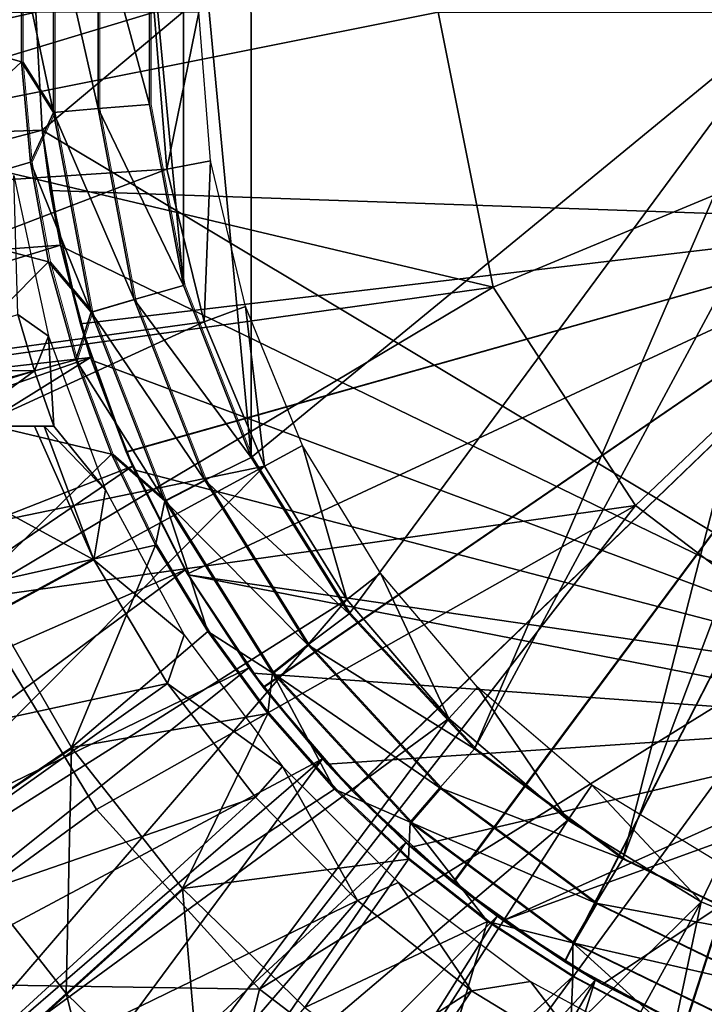
# Model space of a CAD drawing. Units: feet. Extents: x -4 to 15.9, y -6 to 1.1.
# Drawn here: x 2.3 to 2.7, y -0.6 to 0 of the extents above; entities that cross this region are included whole.
import ezdxf

# ---------------------------------------------------------------- set-up
doc = ezdxf.new("R2010")
doc.units = ezdxf.units.FT
doc.header["$MEASUREMENT"] = 0
doc.layers.get('0').update_dxf_attribs({"color": 255})
for name, color, linetype in [('AFUWA-3-ARPM', 4, 'Continuous'), ('AFUWA-3-BTVL', 11, 'Continuous'), ('AFUWA-P', 2, 'Continuous')]:
    doc.layers.add(name, color=color, linetype=linetype)

# ---------------------------------------------------------------- blocks, each defined once
blk = doc.blocks.new('A$C503128E1')
at = {"linetype": 'Continuous', "lineweight": 0}
for p, q in [((-4.42625, 3.19373), (-4.42627, 3.08)), ((-4.40112, 3.19132), (-4.40114, 3.0824)), ((-4.37222, 3.08454), (-4.3723, 3.18855)), ((-4.3723, 3.18855), (-4.37222, 3.08454)), ((-4.44436, 3.16535), (-4.44437, 3.10867)), ((-4.44436, 3.16535), (-4.44437, 3.10867)), ((-4.44437, 3.10867), (-4.43926, 3.05203)), ((-4.42627, 3.08), (-4.44437, 3.10867)), ((-4.44437, 3.10867), (-4.43926, 3.05203)), ((-4.42627, 3.08), (-4.40114, 3.0824)), ((-4.40114, 3.0824), (-4.38086, 2.9746)), ((-4.35298, 2.98252), (-4.37222, 3.08454)), ((-4.35298, 2.98252), (-4.37222, 3.08454)), ((-4.42627, 3.08), (-4.43926, 3.05203)), ((-4.42627, 3.08), (-4.40511, 2.96746)), ((-4.43926, 3.05203), (-4.42903, 2.99591)), ((-4.42903, 2.99591), (-4.43926, 3.05203)), ((-4.41377, 2.9407), (-4.42903, 2.99591)), ((-4.40511, 2.96746), (-4.42903, 2.99591)), ((-4.42903, 2.99591), (-4.41377, 2.9407)), ((-4.31497, 2.88567), (-4.35298, 2.98252)), ((-4.31497, 2.88567), (-4.35298, 2.98252)), ((-4.38086, 2.9746), (-4.40511, 2.96746)), ((-4.38086, 2.9746), (-4.34105, 2.87278)), ((-4.40511, 2.96746), (-4.41377, 2.9407)), ((-4.40511, 2.96746), (-4.36357, 2.86113)), ((-4.41377, 2.9407), (-4.39367, 2.88752)), ((-4.39367, 2.88752), (-4.41377, 2.9407)), ((-4.39367, 2.88752), (-4.36877, 2.83617)), ((-4.36357, 2.86113), (-4.39367, 2.88752)), ((-4.36877, 2.83617), (-4.39367, 2.88752)), ((-4.2597, 2.79751), (-4.31497, 2.88567)), ((-4.31497, 2.88567), (-4.2597, 2.79751)), ((-4.36357, 2.86113), (-4.34105, 2.87278)), ((-4.34105, 2.87278), (-4.28295, 2.77991)), ((-4.36357, 2.86113), (-4.30293, 2.76415)), ((-4.33939, 2.78742), (-4.36877, 2.83617)), ((-4.36877, 2.83617), (-4.33939, 2.78742)), ((-4.1891, 2.72128), (-4.2597, 2.79751)), ((-4.1891, 2.72128), (-4.2597, 2.79751)), ((-4.33939, 2.78742), (-4.30557, 2.74121)), ((-4.30557, 2.74121), (-4.33939, 2.78742)), ((-4.30293, 2.76415), (-4.28295, 2.77991)), ((-4.20856, 2.69942), (-4.28295, 2.77991)), ((-4.22529, 2.68006), (-4.30293, 2.76415)), ((-4.26788, 2.69854), (-4.30557, 2.74121)), ((-4.26788, 2.69854), (-4.30557, 2.74121)), ((-4.41609, 2.72218), (-4.48919, 2.67249)), ((-4.10539, 2.65937), (-4.1891, 2.72128)), ((-4.1891, 2.72128), (-4.10539, 2.65937)), ((-4.26788, 2.69854), (-4.22628, 2.65919)), ((-4.22628, 2.65919), (-4.26788, 2.69854)), ((-4.22529, 2.68006), (-4.20856, 2.69942)), ((-4.20856, 2.69942), (-4.12075, 2.63427)), ((-4.22529, 2.68006), (-4.13362, 2.61197)), ((-4.18163, 2.62407), (-4.22628, 2.65919)), ((-4.18163, 2.62407), (-4.22628, 2.65919)), ((-4.01177, 2.61409), (-4.10539, 2.65937)), ((-4.10539, 2.65937), (-4.01177, 2.61409)), ((-4.35359, 2.64258), (-4.4192, 2.58336)), ((-4.13362, 2.61197), (-4.12075, 2.63427)), ((-4.12075, 2.63427), (-4.02195, 2.58635)), ((-4.18163, 2.62407), (-4.1337, 2.59291)), ((-4.1337, 2.59291), (-4.18163, 2.62407)), ((-4.13362, 2.61197), (-4.03046, 2.56186)), ((-4.08331, 2.56634), (-4.1337, 2.59291)), ((-4.08331, 2.56634), (-4.1337, 2.59291)), ((-4.4192, 2.58336), (-4.4706, 2.53695))]:
    blk.add_line(p, q, dxfattribs=at)

msp = doc.modelspace()

# ---------------------------------------------------------------- linework, layer by layer
at = {"layer": 'AFUWA-3-ARPM'}
for points in [[(2.32283, -0.00003, 3.63767), (2.85754, 0.37931, 3.63767), (2.3264, -0.06667, 3.63767)], [(2.85239, -0.38196, 3.63767), (2.3264, -0.06667, 3.63767), (2.85754, 0.37931, 3.63767)], [(2.44405, -0.25106, 7.95061), (2.44391, 0.25081, 7.95061), (2.40595, 0.15365, 7.94928)], [(2.44391, 0.25081, 7.95061), (2.44405, -0.25106, 7.95061), (2.74976, -0.00003, 7.96129)], [(2.40595, 0.15365, 7.94928), (2.38672, 0.05183, 7.94861), (2.40604, -0.1542, 7.94929)], [(2.40604, -0.1542, 7.94929), (2.44405, -0.25106, 7.95061), (2.40595, 0.15365, 7.94928)], [(2.21059, -0.0678, 2.89362), (2.2113, 0.07035, 2.89362), (2.54941, -0.00003, 2.85309)], [(2.33277, 0.057, 7.92432), (2.31467, 0.02862, 7.8993), (2.33275, -0.05672, 7.92431)], [(2.35788, -0.05433, 7.942), (2.33277, 0.057, 7.92432), (2.33275, -0.05672, 7.92431)], [(2.3579, 0.0546, 7.942), (2.33277, 0.057, 7.92432), (2.35788, -0.05433, 7.942)], [(2.3868, -0.05219, 7.94862), (2.3579, 0.0546, 7.942), (2.35788, -0.05433, 7.942)], [(2.3579, 0.0546, 7.942), (2.3868, -0.05219, 7.94862), (2.38672, 0.05183, 7.94861)], [(2.40604, -0.1542, 7.94929), (2.38672, 0.05183, 7.94861), (2.3868, -0.05219, 7.94862)], [(2.31467, 0.02862, 7.8993), (2.21539, -0.00003, 7.63176), (2.31465, -0.02806, 7.8993)], [(2.31465, -0.02806, 7.8993), (2.33275, -0.05672, 7.92431), (2.31467, 0.02862, 7.8993)], [(2.32283, -0.00003, 5.09436), (1.97178, -0.07927, 5.09436), (1.9685, -0.00003, 5.09436)], [(2.32642, -0.06661, 5.09436), (1.97178, -0.07927, 5.09436), (2.32283, -0.00003, 5.09436)], [(2.21059, -0.0678, 2.89362), (2.54941, -0.00003, 2.85309), (2.58043, -0.15517, 2.85309)], [(2.31465, -0.02806, 7.8993), (2.21539, -0.00003, 7.63176), (2.22406, -0.1128, 7.63176)], [(2.32642, -0.06661, 5.09436), (2.32283, -0.00003, 3.63767), (2.3264, -0.06667, 3.63767)], [(2.32283, -0.00003, 3.63767), (2.32642, -0.06661, 5.09436), (2.32283, -0.00003, 5.09436)], [(2.44405, -0.25106, 7.95061), (2.49932, -0.33922, 7.95254), (2.74976, -0.00003, 7.96129)], [(2.49932, -0.33922, 7.95254), (2.56993, -0.41544, 7.95501), (2.74976, -0.00003, 7.96129)], [(2.58043, -0.15517, 2.85309), (2.54941, -0.00003, 2.85309), (2.95276, -0.00003, 2.83885)], [(2.75973, -0.06285, 7.96164), (2.74976, -0.00003, 7.96129), (2.56993, -0.41544, 7.95501)], [(2.66068, -0.2782, 2.85309), (2.58043, -0.15517, 2.85309), (2.95276, -0.00003, 2.83885)], [(2.95276, -0.00003, 2.83885), (2.76294, -0.35593, 2.85309), (2.66068, -0.2782, 2.85309)], [(2.31976, -0.0847, 7.89946), (2.31465, -0.02806, 7.8993), (2.22406, -0.1128, 7.63176)], [(2.31976, -0.0847, 7.89946), (2.33275, -0.05672, 7.92431), (2.31465, -0.02806, 7.8993)], [(2.33275, -0.05672, 7.92431), (2.37816, -0.16212, 7.9427), (2.35788, -0.05433, 7.942)], [(2.35788, -0.05433, 7.942), (2.40604, -0.1542, 7.94929), (2.3868, -0.05219, 7.94862)], [(2.40604, -0.1542, 7.94929), (2.35788, -0.05433, 7.942), (2.37816, -0.16212, 7.9427)], [(2.31976, -0.0847, 7.89946), (2.35391, -0.16927, 7.92501), (2.33275, -0.05672, 7.92431)], [(2.37816, -0.16212, 7.9427), (2.33275, -0.05672, 7.92431), (2.35391, -0.16927, 7.92501)], [(1.97178, -0.07927, 5.09436), (2.32642, -0.06661, 5.09436), (1.98133, -0.15775, 5.09436)], [(2.32642, -0.06661, 5.09436), (2.3367, -0.13152, 5.09436), (1.98133, -0.15775, 5.09436)], [(2.33091, -0.10055, 4.03346), (2.32642, -0.06661, 5.09436), (2.3264, -0.06667, 3.63767)], [(2.3367, -0.13152, 5.09436), (2.32642, -0.06661, 5.09436), (2.33091, -0.10055, 4.89542)], [(2.32642, -0.06661, 5.09436), (2.33091, -0.10055, 4.03346), (2.33091, -0.10055, 4.89542)], [(2.56993, -0.41544, 7.95501), (2.65363, -0.47736, 7.95793), (2.75973, -0.06285, 7.96164)], [(2.65363, -0.47736, 7.95793), (2.78842, -0.11919, 7.96264), (2.75973, -0.06285, 7.96164)], [(2.2362, -0.20314, 2.89362), (2.21059, -0.0678, 2.89362), (2.58043, -0.15517, 2.85309)], [(2.3264, -0.06667, 3.63767), (2.33683, -0.13204, 3.63767), (2.33091, -0.10055, 4.03346)], [(2.33683, -0.13204, 3.63767), (2.3264, -0.06667, 3.63767), (2.85239, -0.38196, 3.63767)], [(2.22406, -0.1128, 7.63176), (2.32999, -0.14082, 7.89978), (2.31976, -0.0847, 7.89946)], [(2.32999, -0.14082, 7.89978), (2.35391, -0.16927, 7.92501), (2.31976, -0.0847, 7.89946)], [(2.33091, -0.10055, 4.89542), (2.34786, -0.17577, 4.89483), (2.3367, -0.13152, 5.09436)], [(2.34786, -0.17577, 4.03406), (2.33091, -0.10055, 4.03346), (2.33683, -0.13204, 3.63767)], [(2.83465, -0.11814, 4.05106), (2.33091, -0.10055, 4.03346), (2.34786, -0.17577, 4.03406)], [(2.33091, -0.10055, 4.89542), (2.83465, -0.11814, 4.87783), (2.34786, -0.17577, 4.89483)], [(2.33091, -0.10055, 4.89542), (2.83465, -0.11814, 4.05106), (2.83465, -0.11814, 4.87783)], [(2.83465, -0.11814, 4.05106), (2.33091, -0.10055, 4.89542), (2.33091, -0.10055, 4.03346)], [(2.32999, -0.14082, 7.89978), (2.22406, -0.1128, 7.63176), (2.24949, -0.22167, 7.63176)], [(2.34786, -0.17577, 4.03406), (2.37364, -0.24786, 4.03496), (2.83465, -0.11814, 4.05106)], [(2.37378, -0.24818, 4.89392), (2.34786, -0.17577, 4.89483), (2.83465, -0.11814, 4.87783)], [(2.37364, -0.24786, 4.03496), (2.40819, -0.31664, 4.03616), (2.83465, -0.11814, 4.05106)], [(2.83465, -0.11814, 4.87783), (2.40829, -0.31679, 4.89272), (2.37378, -0.24818, 4.89392)], [(2.40819, -0.31664, 4.03616), (2.45085, -0.38064, 4.03765), (2.83465, -0.11814, 4.05106)], [(2.45103, -0.3809, 4.89122), (2.40829, -0.31679, 4.89272), (2.83465, -0.11814, 4.87783)], [(2.50095, -0.43897, 4.0394), (2.83465, -0.11814, 4.05106), (2.45085, -0.38064, 4.03765)], [(2.83465, -0.11814, 4.87783), (2.50119, -0.43921, 4.88947), (2.45103, -0.3809, 4.89122)], [(2.55782, -0.49076, 4.04139), (2.83465, -0.11814, 4.05106), (2.50095, -0.43897, 4.0394)], [(2.55807, -0.49094, 4.88749), (2.50119, -0.43921, 4.88947), (2.83465, -0.11814, 4.87783)], [(2.55782, -0.49076, 4.04139), (2.62069, -0.5353, 4.04358), (2.83465, -0.11814, 4.05106)], [(2.83465, -0.11814, 4.87783), (2.62083, -0.5354, 4.88529), (2.55807, -0.49094, 4.88749)], [(2.62069, -0.5353, 4.04358), (2.68829, -0.57174, 4.04594), (2.83465, -0.11814, 4.05106)], [(2.68861, -0.57189, 4.88293), (2.62083, -0.5354, 4.88529), (2.83465, -0.11814, 4.87783)], [(2.74725, -0.52264, 7.9612), (2.78842, -0.11919, 7.96264), (2.65363, -0.47736, 7.95793)], [(2.68829, -0.57174, 4.04594), (2.75993, -0.5997, 4.04845), (2.83465, -0.11814, 4.05106)], [(2.75993, -0.5997, 4.88044), (2.68861, -0.57189, 4.88293), (2.83465, -0.11814, 4.87783)], [(1.99717, -0.23548, 5.09436), (1.98133, -0.15775, 5.09436), (2.3367, -0.13152, 5.09436)], [(2.35367, -0.19476, 5.09436), (1.99717, -0.23548, 5.09436), (2.3367, -0.13152, 5.09436)], [(2.35367, -0.19476, 5.09436), (2.3367, -0.13152, 5.09436), (2.34786, -0.17577, 4.89483)], [(2.33683, -0.13204, 3.63767), (2.35416, -0.19618, 3.63767), (2.34786, -0.17577, 4.03406)], [(2.33683, -0.13204, 3.63767), (2.85239, -0.38196, 3.63767), (2.35416, -0.19618, 3.63767)], [(2.24949, -0.22167, 7.63176), (2.34525, -0.19603, 7.90026), (2.32999, -0.14082, 7.89978)], [(2.34525, -0.19603, 7.90026), (2.35391, -0.16927, 7.92501), (2.32999, -0.14082, 7.89978)], [(2.58043, -0.15517, 2.85309), (2.28521, -0.33101, 2.89362), (2.2362, -0.20314, 2.89362)], [(2.28521, -0.33101, 2.89362), (2.58043, -0.15517, 2.85309), (2.66068, -0.2782, 2.85309)], [(2.37816, -0.16212, 7.9427), (2.44405, -0.25106, 7.95061), (2.40604, -0.1542, 7.94929)], [(2.35391, -0.16927, 7.92501), (2.41797, -0.26395, 7.94407), (2.37816, -0.16212, 7.9427)], [(2.44405, -0.25106, 7.95061), (2.37816, -0.16212, 7.9427), (2.41797, -0.26395, 7.94407)], [(2.35391, -0.16927, 7.92501), (2.34525, -0.19603, 7.90026), (2.39545, -0.2756, 7.92639)], [(2.41797, -0.26395, 7.94407), (2.35391, -0.16927, 7.92501), (2.39545, -0.2756, 7.92639)], [(2.37364, -0.24786, 4.03496), (2.34786, -0.17577, 4.03406), (2.35416, -0.19618, 3.63767)], [(2.34786, -0.17577, 4.89483), (2.37378, -0.24818, 4.89392), (2.35367, -0.19476, 5.09436)], [(2.35367, -0.19476, 5.09436), (2.01913, -0.31149, 5.09436), (1.99717, -0.23548, 5.09436)], [(2.01913, -0.31149, 5.09436), (2.35367, -0.19476, 5.09436), (2.04719, -0.38561, 5.09436)], [(2.35367, -0.19476, 5.09436), (2.37722, -0.25608, 5.09436), (2.04719, -0.38561, 5.09436)], [(2.36535, -0.2492, 7.90089), (2.34525, -0.19603, 7.90026), (2.24949, -0.22167, 7.63176)], [(2.34525, -0.19603, 7.90026), (2.36535, -0.2492, 7.90089), (2.39545, -0.2756, 7.92639)], [(2.37722, -0.25608, 5.09436), (2.35367, -0.19476, 5.09436), (2.37378, -0.24818, 4.89392)], [(2.35416, -0.19618, 3.63767), (2.37815, -0.25807, 3.63767), (2.37364, -0.24786, 4.03496)], [(2.37815, -0.25807, 3.63767), (2.35416, -0.19618, 3.63767), (2.85239, -0.38196, 3.63767)], [(2.36535, -0.2492, 7.90089), (2.24949, -0.22167, 7.63176), (2.28995, -0.32315, 7.63176)], [(2.36535, -0.2492, 7.90089), (2.28995, -0.32315, 7.63176), (2.39025, -0.30056, 7.90168)], [(2.39025, -0.30056, 7.90168), (2.39545, -0.2756, 7.92639), (2.36535, -0.2492, 7.90089)], [(2.40819, -0.31664, 4.03616), (2.37364, -0.24786, 4.03496), (2.37815, -0.25807, 3.63767)], [(2.37378, -0.24818, 4.89392), (2.40829, -0.31679, 4.89272), (2.37722, -0.25608, 5.09436)], [(2.41797, -0.26395, 7.94407), (2.49932, -0.33922, 7.95254), (2.44405, -0.25106, 7.95061)], [(2.37722, -0.25608, 5.09436), (2.08122, -0.45726, 5.09436), (2.04719, -0.38561, 5.09436)], [(2.37722, -0.25608, 5.09436), (2.40691, -0.31439, 5.09436), (2.08122, -0.45726, 5.09436)], [(2.40691, -0.31439, 5.09436), (2.37722, -0.25608, 5.09436), (2.40829, -0.31679, 4.89272)], [(2.37815, -0.25807, 3.63767), (2.40858, -0.31727, 3.63767), (2.40819, -0.31664, 4.03616)], [(2.37815, -0.25807, 3.63767), (2.85239, -0.38196, 3.63767), (2.40858, -0.31727, 3.63767)], [(2.47608, -0.35681, 7.94607), (2.41797, -0.26395, 7.94407), (2.39545, -0.2756, 7.92639)], [(2.49932, -0.33922, 7.95254), (2.41797, -0.26395, 7.94407), (2.47608, -0.35681, 7.94607)], [(2.39545, -0.2756, 7.92639), (2.39025, -0.30056, 7.90168), (2.41963, -0.34931, 7.9026)], [(2.39545, -0.2756, 7.92639), (2.41963, -0.34931, 7.9026), (2.45609, -0.37258, 7.9284)], [(2.47608, -0.35681, 7.94607), (2.39545, -0.2756, 7.92639), (2.45609, -0.37258, 7.9284)], [(2.66068, -0.2782, 2.85309), (2.35702, -0.44967, 2.89362), (2.28521, -0.33101, 2.89362)], [(2.44873, -0.55097, 2.89362), (2.35702, -0.44967, 2.89362), (2.66068, -0.2782, 2.85309)], [(2.76294, -0.35593, 2.85309), (2.44873, -0.55097, 2.89362), (2.66068, -0.2782, 2.85309)], [(2.39025, -0.30056, 7.90168), (2.28995, -0.32315, 7.63176), (2.34293, -0.41455, 7.63176)], [(2.39025, -0.30056, 7.90168), (2.34293, -0.41455, 7.63176), (2.41963, -0.34931, 7.9026)], [(2.40691, -0.31439, 5.09436), (2.12079, -0.5258, 5.09436), (2.08122, -0.45726, 5.09436)], [(2.40691, -0.31439, 5.09436), (2.44274, -0.3697, 5.09436), (2.12079, -0.5258, 5.09436)], [(2.40691, -0.31439, 5.09436), (2.40829, -0.31679, 4.89272), (2.44274, -0.3697, 5.09436)], [(2.40819, -0.31664, 4.03616), (2.40858, -0.31727, 3.63767), (2.45085, -0.38064, 4.03765)], [(2.44274, -0.3697, 5.09436), (2.40829, -0.31679, 4.89272), (2.45103, -0.3809, 4.89122)], [(2.44497, -0.37277, 3.63767), (2.45085, -0.38064, 4.03765), (2.40858, -0.31727, 3.63767)], [(2.40858, -0.31727, 3.63767), (2.85239, -0.38196, 3.63767), (2.83391, -0.40075, 3.63767)], [(2.44497, -0.37277, 3.63767), (2.40858, -0.31727, 3.63767), (2.83391, -0.40075, 3.63767)], [(2.26983, -0.46424, 7.33665), (2.34293, -0.41455, 7.63176), (2.28995, -0.32315, 7.63176)], [(2.28521, -0.33101, 2.89362), (2.35702, -0.44967, 2.89362), (2.22316, -0.54723, 2.93211)], [(2.56993, -0.41544, 7.95501), (2.49932, -0.33922, 7.95254), (2.47608, -0.35681, 7.94607)], [(2.34293, -0.41455, 7.63176), (2.45345, -0.39551, 7.90367), (2.41963, -0.34931, 7.9026)], [(2.41963, -0.34931, 7.9026), (2.45345, -0.39551, 7.90367), (2.45609, -0.37258, 7.9284)], [(2.76294, -0.35593, 2.85309), (2.55884, -0.63501, 2.89362), (2.44873, -0.55097, 2.89362)], [(2.45609, -0.37258, 7.9284), (2.55046, -0.43731, 7.94863), (2.47608, -0.35681, 7.94607)], [(2.56993, -0.41544, 7.95501), (2.47608, -0.35681, 7.94607), (2.55046, -0.43731, 7.94863)], [(2.76294, -0.35593, 2.85309), (2.68214, -0.69633, 2.89362), (2.55884, -0.63501, 2.89362)], [(2.76294, -0.35593, 2.85309), (2.86422, -0.39354, 2.85309), (2.68214, -0.69633, 2.89362)], [(2.44274, -0.3697, 5.09436), (2.16581, -0.59105, 5.09436), (2.12079, -0.5258, 5.09436)], [(2.44274, -0.3697, 5.09436), (2.48433, -0.42109, 5.09436), (2.16581, -0.59105, 5.09436)], [(2.48433, -0.42109, 5.09436), (2.44274, -0.3697, 5.09436), (2.45103, -0.3809, 4.89122)], [(2.44497, -0.37277, 3.63767), (2.48688, -0.42402, 3.63767), (2.45085, -0.38064, 4.03765)], [(2.83391, -0.40075, 3.63767), (2.48688, -0.42402, 3.63767), (2.44497, -0.37277, 3.63767)], [(2.45609, -0.37258, 7.9284), (2.45345, -0.39551, 7.90367), (2.49114, -0.43818, 7.90485)], [(2.53373, -0.45667, 7.93096), (2.55046, -0.43731, 7.94863), (2.45609, -0.37258, 7.9284)], [(2.49114, -0.43818, 7.90485), (2.53373, -0.45667, 7.93096), (2.45609, -0.37258, 7.9284)], [(2.50095, -0.43897, 4.0394), (2.45085, -0.38064, 4.03765), (2.48688, -0.42402, 3.63767)], [(2.45103, -0.3809, 4.89122), (2.50119, -0.43921, 4.88947), (2.48433, -0.42109, 5.09436)], [(2.86422, -0.39354, 2.85309), (2.81436, -0.73359, 2.89362), (2.68214, -0.69633, 2.89362)], [(2.45345, -0.39551, 7.90367), (2.34293, -0.41455, 7.63176), (2.40543, -0.49414, 7.63176)], [(2.49114, -0.43818, 7.90485), (2.45345, -0.39551, 7.90367), (2.40543, -0.49414, 7.63176)], [(2.53429, -0.47081, 3.63767), (2.48688, -0.42402, 3.63767), (2.83391, -0.40075, 3.63767)], [(2.83391, -0.40075, 3.63767), (2.5861, -0.51224, 3.63767), (2.53429, -0.47081, 3.63767)], [(2.82776, -0.42459, 3.63767), (2.5861, -0.51224, 3.63767), (2.83391, -0.40075, 3.63767)], [(2.34293, -0.41455, 7.63176), (2.26983, -0.46424, 7.33665), (2.33983, -0.55337, 7.33665)], [(2.40543, -0.49414, 7.63176), (2.34293, -0.41455, 7.63176), (2.33983, -0.55337, 7.33665)], [(2.65363, -0.47736, 7.95793), (2.56993, -0.41544, 7.95501), (2.55046, -0.43731, 7.94863)], [(2.16581, -0.59105, 5.09436), (2.48433, -0.42109, 5.09436), (2.21596, -0.65253, 5.09436)], [(2.48433, -0.42109, 5.09436), (2.27077, -0.70964, 5.09436), (2.21596, -0.65253, 5.09436)], [(2.48433, -0.42109, 5.09436), (2.53123, -0.46812, 5.09436), (2.27077, -0.70964, 5.09436)], [(2.53123, -0.46812, 5.09436), (2.48433, -0.42109, 5.09436), (2.50119, -0.43921, 4.88947)], [(2.48688, -0.42402, 3.63767), (2.53429, -0.47081, 3.63767), (2.50095, -0.43897, 4.0394)], [(2.5861, -0.51224, 3.63767), (2.82776, -0.42459, 3.63767), (2.64216, -0.54803, 3.63767)], [(2.64216, -0.54803, 3.63767), (2.82776, -0.42459, 3.63767), (2.70128, -0.57758, 3.63767)], [(2.49114, -0.43818, 7.90485), (2.40543, -0.49414, 7.63176), (2.53274, -0.47754, 7.90616)], [(2.49114, -0.43818, 7.90485), (2.53274, -0.47754, 7.90616), (2.53373, -0.45667, 7.93096)], [(2.53373, -0.45667, 7.93096), (2.63827, -0.50246, 7.95166), (2.55046, -0.43731, 7.94863)], [(2.65363, -0.47736, 7.95793), (2.55046, -0.43731, 7.94863), (2.63827, -0.50246, 7.95166)], [(2.50095, -0.43897, 4.0394), (2.53429, -0.47081, 3.63767), (2.55782, -0.49076, 4.04139)], [(2.50119, -0.43921, 4.88947), (2.55807, -0.49094, 4.88749), (2.53123, -0.46812, 5.09436)], [(2.35702, -0.44967, 2.89362), (2.44873, -0.55097, 2.89362), (2.22316, -0.54723, 2.93211)], [(2.53373, -0.45667, 7.93096), (2.53274, -0.47754, 7.90616), (2.57739, -0.51266, 7.90757)], [(2.6254, -0.52476, 7.93399), (2.63827, -0.50246, 7.95166), (2.53373, -0.45667, 7.93096)], [(2.57739, -0.51266, 7.90757), (2.6254, -0.52476, 7.93399), (2.53373, -0.45667, 7.93096)], [(2.33983, -0.55337, 7.33665), (2.26983, -0.46424, 7.33665), (2.28842, -0.59978, 7.03582)], [(2.08947, -0.46908, 4.99436), (2.18797, -0.61595, 4.99436), (2.36466, -0.58813, 4.99436)], [(2.3301, -0.76225, 5.09436), (2.27077, -0.70964, 5.09436), (2.53123, -0.46812, 5.09436)], [(2.53123, -0.46812, 5.09436), (2.5827, -0.50977, 5.09436), (2.3301, -0.76225, 5.09436)], [(2.5827, -0.50977, 5.09436), (2.53123, -0.46812, 5.09436), (2.55807, -0.49094, 4.88749)], [(2.53429, -0.47081, 3.63767), (2.5861, -0.51224, 3.63767), (2.55782, -0.49076, 4.04139)], [(2.74725, -0.52264, 7.9612), (2.65363, -0.47736, 7.95793), (2.63827, -0.50246, 7.95166)], [(2.40543, -0.49414, 7.63176), (2.47437, -0.56115, 7.63176), (2.53274, -0.47754, 7.90616)], [(2.57739, -0.51266, 7.90757), (2.53274, -0.47754, 7.90616), (2.47437, -0.56115, 7.63176)], [(2.62069, -0.5353, 4.04358), (2.55782, -0.49076, 4.04139), (2.5861, -0.51224, 3.63767)], [(2.55807, -0.49094, 4.88749), (2.62083, -0.5354, 4.88529), (2.5827, -0.50977, 5.09436)], [(2.33983, -0.55337, 7.33665), (2.41702, -0.62841, 7.33665), (2.40543, -0.49414, 7.63176)], [(2.41702, -0.62841, 7.33665), (2.47437, -0.56115, 7.63176), (2.40543, -0.49414, 7.63176)], [(2.6254, -0.52476, 7.93399), (2.73708, -0.55038, 7.95506), (2.63827, -0.50246, 7.95166)], [(2.74725, -0.52264, 7.9612), (2.63827, -0.50246, 7.95166), (2.73708, -0.55038, 7.95506)], [(2.5827, -0.50977, 5.09436), (2.39354, -0.80993, 5.09436), (2.3301, -0.76225, 5.09436)], [(2.5827, -0.50977, 5.09436), (2.63803, -0.54572, 5.09436), (2.39354, -0.80993, 5.09436)], [(2.63803, -0.54572, 5.09436), (2.5827, -0.50977, 5.09436), (2.62083, -0.5354, 4.88529)], [(2.54687, -0.61563, 7.63176), (2.57739, -0.51266, 7.90757), (2.47437, -0.56115, 7.63176)], [(2.62532, -0.54382, 7.90907), (2.57739, -0.51266, 7.90757), (2.54687, -0.61563, 7.63176)], [(2.57739, -0.51266, 7.90757), (2.62532, -0.54382, 7.90907), (2.6254, -0.52476, 7.93399)], [(2.5861, -0.51224, 3.63767), (2.64216, -0.54803, 3.63767), (2.62069, -0.5353, 4.04358)], [(2.6254, -0.52476, 7.93399), (2.62532, -0.54382, 7.90907), (2.67571, -0.57039, 7.91066)], [(2.6254, -0.52476, 7.93399), (2.72856, -0.57486, 7.9374), (2.73708, -0.55038, 7.95506)], [(2.67571, -0.57039, 7.91066), (2.72856, -0.57486, 7.9374), (2.6254, -0.52476, 7.93399)], [(2.68829, -0.57174, 4.04594), (2.62069, -0.5353, 4.04358), (2.64216, -0.54803, 3.63767)], [(2.62083, -0.5354, 4.88529), (2.68861, -0.57189, 4.88293), (2.63803, -0.54572, 5.09436)], [(2.54687, -0.61563, 7.63176), (2.62047, -0.65828, 7.63176), (2.62532, -0.54382, 7.90907)], [(2.62047, -0.65828, 7.63176), (2.67571, -0.57039, 7.91066), (2.62532, -0.54382, 7.90907)], [(2.22316, -0.54723, 2.93211), (2.40556, -0.72963, 2.93211), (2.13796, -0.61113, 2.97773)], [(2.22316, -0.54723, 2.93211), (2.44873, -0.55097, 2.89362), (2.40556, -0.72963, 2.93211)], [(2.39354, -0.80993, 5.09436), (2.63803, -0.54572, 5.09436), (2.46046, -0.8522, 5.09436)], [(2.46046, -0.8522, 5.09436), (2.63803, -0.54572, 5.09436), (2.53067, -0.88902, 5.09436)], [(2.63803, -0.54572, 5.09436), (2.69652, -0.57548, 5.09436), (2.53067, -0.88902, 5.09436)], [(2.69652, -0.57548, 5.09436), (2.63803, -0.54572, 5.09436), (2.68861, -0.57189, 4.88293)], [(2.64216, -0.54803, 3.63767), (2.70128, -0.57758, 3.63767), (2.68829, -0.57174, 4.04594)], [(2.33983, -0.55337, 7.33665), (2.28842, -0.59978, 7.03582), (2.37209, -0.68111, 7.03582)], [(2.37209, -0.68111, 7.03582), (2.41702, -0.62841, 7.33665), (2.33983, -0.55337, 7.33665)], [(2.40556, -0.72963, 2.93211), (2.44873, -0.55097, 2.89362), (2.55884, -0.63501, 2.89362)]]:
    msp.add_3dface(points, dxfattribs=at)
at = {"layer": 'AFUWA-3-BTVL'}
for points in [[(2.01306, -0.11388, 5.09436), (2.38953, -0.00003, 5.09436), (2.00613, -0.00003, 5.09436)], [(2.39667, -0.08859, 5.09436), (2.38953, -0.00003, 5.09436), (2.01306, -0.11388, 5.09436)], [(2.38953, -0.00003, 5.09436), (2.39667, -0.08859, 5.09436), (2.41461, -0.00003, 3.65735)], [(2.42125, -0.08385, 3.65735), (2.41461, -0.00003, 3.65735), (2.39667, -0.08859, 5.09436)], [(2.01306, -0.11388, 5.09436), (2.03378, -0.22722, 5.09436), (2.39667, -0.08859, 5.09436)], [(2.41769, -0.17463, 5.09436), (2.39667, -0.08859, 5.09436), (2.03378, -0.22722, 5.09436)], [(2.39667, -0.08859, 5.09436), (2.41769, -0.17463, 5.09436), (2.42125, -0.08385, 3.65735)], [(2.44089, -0.166, 3.65735), (2.42125, -0.08385, 3.65735), (2.41769, -0.17463, 5.09436)], [(2.31271, -0.1705, 4.41326), (2.3103, -0.09223, 3.65735), (2.32985, -0.18271, 3.65735)], [(2.45169, -0.25596, 5.09436), (2.44089, -0.166, 3.65735), (2.41769, -0.17463, 5.09436)], [(2.44089, -0.166, 3.65735), (2.45169, -0.25596, 5.09436), (2.47302, -0.24439, 3.65735)], [(2.31271, -0.1705, 4.41326), (2.32203, -0.20226, 4.41326), (2.21255, -0.20217, 4.74573)], [(2.32985, -0.18271, 3.65735), (2.32203, -0.20226, 4.41326), (2.31271, -0.1705, 4.41326)], [(2.03378, -0.22722, 5.09436), (2.06751, -0.3354, 5.09436), (2.41769, -0.17463, 5.09436)], [(2.06751, -0.3354, 5.09436), (2.45169, -0.25596, 5.09436), (2.41769, -0.17463, 5.09436)], [(2.32985, -0.18271, 3.65735), (2.33291, -0.2335, 4.41326), (2.32203, -0.20226, 4.41326)], [(2.32985, -0.18271, 3.65735), (2.36198, -0.26945, 3.65735), (2.33291, -0.2335, 4.41326)], [(2.22182, -0.2335, 4.74573), (2.21255, -0.20217, 4.74573), (2.32203, -0.20226, 4.41326)], [(2.27935, -0.2335, 4.57281), (2.22182, -0.2335, 4.74573), (2.32203, -0.20226, 4.41326)], [(2.32203, -0.20226, 4.41326), (2.33291, -0.2335, 4.41326), (2.27935, -0.2335, 4.57281)], [(2.21727, -0.2335, 4.99436), (2.35538, -0.30879, 4.99436), (2.11582, -0.43911, 4.99436)], [(2.21955, -0.2335, 4.87005), (2.32208, -0.2335, 4.99436), (2.21727, -0.2335, 4.99436)], [(2.32208, -0.2335, 4.99436), (2.35538, -0.30879, 4.99436), (2.21727, -0.2335, 4.99436)], [(2.21955, -0.2335, 4.87005), (2.27935, -0.2335, 4.57281), (2.32208, -0.2335, 4.99436)], [(2.27935, -0.2335, 4.57281), (2.32749, -0.2335, 4.70381), (2.32208, -0.2335, 4.99436)], [(2.33291, -0.2335, 4.41326), (2.32749, -0.2335, 4.70381), (2.27935, -0.2335, 4.57281)], [(2.32208, -0.2335, 4.99436), (2.32749, -0.2335, 4.70381), (2.35538, -0.30879, 4.99436)], [(2.35538, -0.30879, 4.99436), (2.32749, -0.2335, 4.70381), (2.36198, -0.26945, 3.65735)], [(2.33291, -0.2335, 4.41326), (2.36198, -0.26945, 3.65735), (2.32749, -0.2335, 4.70381)], [(2.47302, -0.24439, 3.65735), (2.45169, -0.25596, 5.09436), (2.498, -0.33116, 5.09436)], [(2.498, -0.33116, 5.09436), (2.51698, -0.3164, 3.65735), (2.47302, -0.24439, 3.65735)], [(2.06751, -0.3354, 5.09436), (2.11425, -0.43932, 5.09436), (2.45169, -0.25596, 5.09436)], [(2.11425, -0.43932, 5.09436), (2.173, -0.5366, 5.09436), (2.45169, -0.25596, 5.09436)], [(2.173, -0.5366, 5.09436), (2.498, -0.33116, 5.09436), (2.45169, -0.25596, 5.09436)], [(2.40628, -0.35109, 3.65735), (2.35538, -0.30879, 4.99436), (2.36198, -0.26945, 3.65735)], [(2.35538, -0.30879, 4.99436), (2.39689, -0.37854, 4.99436), (2.11582, -0.43911, 4.99436)], [(2.35538, -0.30879, 4.99436), (2.40628, -0.35109, 3.65735), (2.39689, -0.37854, 4.99436)], [(2.498, -0.33116, 5.09436), (2.55554, -0.39833, 5.09436), (2.51698, -0.3164, 3.65735)], [(2.57175, -0.38071, 3.65735), (2.51698, -0.3164, 3.65735), (2.55554, -0.39833, 5.09436)], [(2.24356, -0.62695, 5.09436), (2.498, -0.33116, 5.09436), (2.173, -0.5366, 5.09436)], [(2.498, -0.33116, 5.09436), (2.24356, -0.62695, 5.09436), (2.55554, -0.39833, 5.09436)], [(2.39689, -0.37854, 4.99436), (2.40628, -0.35109, 3.65735), (2.46184, -0.42542, 3.65735)], [(2.17481, -0.53684, 4.99436), (2.11582, -0.43911, 4.99436), (2.39689, -0.37854, 4.99436)], [(2.17481, -0.53684, 4.99436), (2.39689, -0.37854, 4.99436), (2.44658, -0.4427, 4.99436)], [(2.39689, -0.37854, 4.99436), (2.46184, -0.42542, 3.65735), (2.44658, -0.4427, 4.99436)], [(2.62261, -0.45552, 5.09436), (2.57175, -0.38071, 3.65735), (2.55554, -0.39833, 5.09436)], [(2.57175, -0.38071, 3.65735), (2.62261, -0.45552, 5.09436), (2.63615, -0.43578, 3.65735)], [(2.24356, -0.62695, 5.09436), (2.3249, -0.70829, 5.09436), (2.55554, -0.39833, 5.09436)], [(2.3249, -0.70829, 5.09436), (2.62261, -0.45552, 5.09436), (2.55554, -0.39833, 5.09436)], [(2.44658, -0.4427, 4.99436), (2.46184, -0.42542, 3.65735), (2.50406, -0.50086, 4.99436)], [(2.46184, -0.42542, 3.65735), (2.52723, -0.49083, 3.65735), (2.50406, -0.50086, 4.99436)], [(2.63615, -0.43578, 3.65735), (2.62261, -0.45552, 5.09436), (2.69767, -0.50155, 5.09436)], [(2.69767, -0.50155, 5.09436), (2.70822, -0.47993, 3.65735), (2.63615, -0.43578, 3.65735)], [(2.24534, -0.62687, 4.99436), (2.17481, -0.53684, 4.99436), (2.44658, -0.4427, 4.99436)], [(2.24534, -0.62687, 4.99436), (2.44658, -0.4427, 4.99436), (2.50406, -0.50086, 4.99436)], [(2.3249, -0.70829, 5.09436), (2.41532, -0.77935, 5.09436), (2.62261, -0.45552, 5.09436)], [(2.41532, -0.77935, 5.09436), (2.69767, -0.50155, 5.09436), (2.62261, -0.45552, 5.09436)], [(2.69767, -0.50155, 5.09436), (2.77944, -0.5354, 5.09436), (2.70822, -0.47993, 3.65735)], [(2.56824, -0.55175, 4.99436), (2.50406, -0.50086, 4.99436), (2.52723, -0.49083, 3.65735)], [(2.56824, -0.55175, 4.99436), (2.52723, -0.49083, 3.65735), (2.60152, -0.54647, 3.65736)], [(2.32606, -0.7075, 4.99436), (2.24534, -0.62687, 4.99436), (2.50406, -0.50086, 4.99436)], [(2.50406, -0.50086, 4.99436), (2.56824, -0.55175, 4.99436), (2.32606, -0.7075, 4.99436)], [(2.41532, -0.77935, 5.09436), (2.51294, -0.83828, 5.09436), (2.69767, -0.50155, 5.09436)], [(2.51294, -0.83828, 5.09436), (2.61651, -0.88491, 5.09436), (2.69767, -0.50155, 5.09436)], [(2.69767, -0.50155, 5.09436), (2.61651, -0.88491, 5.09436), (2.77944, -0.5354, 5.09436)], [(2.61651, -0.88491, 5.09436), (2.7253, -0.9189, 5.09436), (2.77944, -0.5354, 5.09436)], [(2.56824, -0.55175, 4.99436), (2.60152, -0.54647, 3.65736), (2.63791, -0.5942, 4.99436)], [(2.68298, -0.59096, 3.65736), (2.63791, -0.5942, 4.99436), (2.60152, -0.54647, 3.65736)], [(2.41582, -0.77779, 4.99436), (2.32606, -0.7075, 4.99436), (2.56824, -0.55175, 4.99436)], [(2.41582, -0.77779, 4.99436), (2.56824, -0.55175, 4.99436), (2.63791, -0.5942, 4.99436)]]:
    msp.add_3dface(points, dxfattribs=at)

# ---------------------------------------------------------------- block references
at = {"layer": 'AFUWA-P'}
msp.add_blockref('A$C503128E1', (6.76, -3.13672), dxfattribs=at)

doc.saveas('drawing.dxf')
